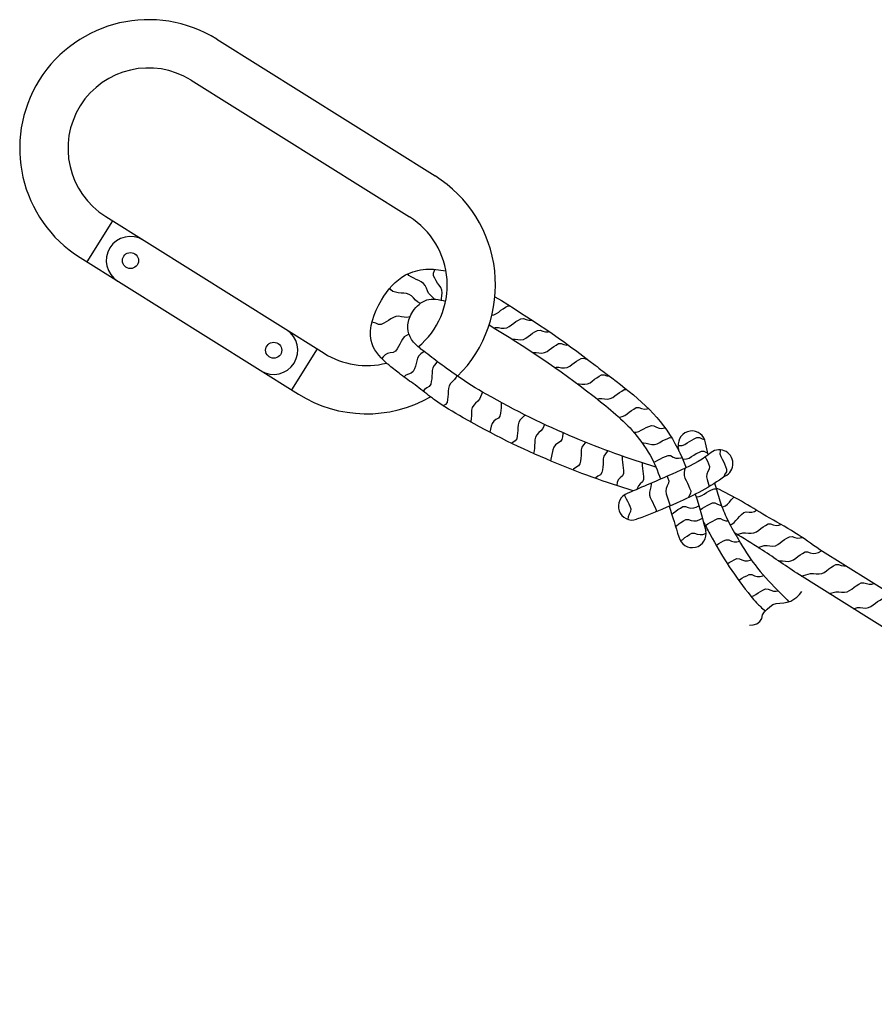
# Model space of a CAD drawing. Extents: x 0 to 2244, y 0 to 1452.
# Drawn here: x 1629 to 1714, y 591 to 688 of the extents above; entities that cross this region are included whole.
import ezdxf

# ---------------------------------------------------------------- set-up
doc = ezdxf.new("R2010")
doc.units = 0
doc.header["$LTSCALE"] = 48
doc.header["$MEASUREMENT"] = 0
doc.layers.get('0').update_dxf_attribs({"linetype": 'CONTINUOUS'})

msp = doc.modelspace()

# ---------------------------------------------------------------- linework, layer by layer
for p, q in [((1648.958, 686.341), (1670.57, 672.807)), ((1646.42, 682.289), (1668.033, 668.755)), ((1638.637, 668.358), (1636.1, 664.306)), ((1637.962, 668.781), (1659.574, 655.248)), ((1635.424, 664.729), (1657.036, 651.195)), ((1670.412, 663.186), (1670.521, 663.45)), ((1670.414, 662.93), (1670.412, 663.186)), ((1670.521, 663.45), (1670.551, 663.558)), ((1667.971, 662.959), (1667.876, 663.114)), ((1668.214, 662.812), (1667.971, 662.959)), ((1668.453, 662.673), (1668.214, 662.812)), ((1668.694, 662.55), (1668.453, 662.673)), ((1668.948, 662.442), (1668.694, 662.55)), ((1669.2, 662.322), (1668.948, 662.442)), ((1669.42, 662.161), (1669.2, 662.322)), ((1669.585, 661.943), (1669.42, 662.161)), ((1670.547, 662.679), (1670.414, 662.93)), ((1670.68, 662.437), (1670.547, 662.679)), ((1670.824, 662.207), (1670.68, 662.437)), ((1670.986, 661.984), (1670.824, 662.207)), ((1666.18, 661.514), (1666.083, 661.697)), ((1666.379, 661.352), (1666.18, 661.514)), ((1666.656, 661.294), (1666.379, 661.352)), ((1666.928, 661.243), (1666.656, 661.294)), ((1667.196, 661.207), (1666.928, 661.243)), ((1667.472, 661.19), (1667.196, 661.207)), ((1667.749, 661.16), (1667.472, 661.19)), ((1669.705, 661.689), (1669.585, 661.943)), ((1669.806, 661.429), (1669.705, 661.689)), ((1669.935, 661.19), (1669.806, 661.429)), ((1670.503, 660.605), (1669.935, 661.19)), ((1671.14, 661.752), (1670.986, 661.984)), ((1671.246, 661.501), (1671.14, 661.752)), ((1671.275, 661.229), (1671.246, 661.501)), ((1671.248, 660.949), (1671.275, 661.229)), ((1668.01, 661.082), (1667.749, 661.16)), ((1668.238, 660.931), (1668.01, 661.082)), ((1668.436, 660.732), (1668.238, 660.931)), ((1668.618, 660.52), (1668.436, 660.732)), ((1668.819, 660.338), (1668.618, 660.52)), ((1669.113, 660.192), (1668.819, 660.338)), ((1671.193, 660.505), (1671.201, 660.674)), ((1671.201, 660.674), (1671.248, 660.949)), ((1676.649, 659.17), (1676.874, 659.334)), ((1676.874, 659.334), (1677.09, 659.506)), ((1677.09, 659.506), (1677.314, 659.659)), ((1677.314, 659.659), (1677.55, 659.804)), ((1677.55, 659.804), (1677.794, 659.947)), ((1677.794, 659.947), (1677.953, 659.955)), ((1664.449, 658.311), (1664.318, 658.313)), ((1664.72, 658.228), (1664.449, 658.311)), ((1665.737, 658.353), (1665.49, 658.227)), ((1665.971, 658.489), (1665.737, 658.353)), ((1666.2, 658.643), (1665.971, 658.489)), ((1666.437, 658.789), (1666.2, 658.643)), ((1666.692, 658.886), (1666.437, 658.789)), ((1666.964, 658.907), (1666.692, 658.886)), ((1667.243, 658.87), (1666.964, 658.907)), ((1667.517, 658.813), (1667.243, 658.87)), ((1667.787, 658.792), (1667.517, 658.813)), ((1668.085, 658.851), (1667.787, 658.792)), ((1676.2, 659.022), (1676.403, 659.053)), ((1676.403, 659.053), (1676.649, 659.17)), ((1664.979, 658.11), (1664.72, 658.228)), ((1665.236, 658.103), (1664.979, 658.11)), ((1665.49, 658.227), (1665.236, 658.103)), ((1667.206, 656.406), (1667.086, 656.157)), ((1667.337, 656.651), (1667.206, 656.406)), ((1667.508, 656.864), (1667.337, 656.651)), ((1667.733, 657.018), (1667.508, 656.864)), ((1667.987, 657.125), (1667.733, 657.018)), ((1658.899, 655.671), (1656.361, 651.618)), ((1666.419, 655.331), (1666.135, 655.302)), ((1666.644, 655.454), (1666.419, 655.331)), ((1666.802, 655.689), (1666.644, 655.454)), ((1666.951, 655.922), (1666.802, 655.689)), ((1667.086, 656.157), (1666.951, 655.922)), ((1669.386, 655.362), (1669.155, 655.202)), ((1669.485, 655.421), (1669.386, 655.362)), ((1665.427, 654.91), (1665.288, 654.723)), ((1665.62, 655.103), (1665.427, 654.91)), ((1665.859, 655.237), (1665.62, 655.103)), ((1666.135, 655.302), (1665.859, 655.237)), ((1668.765, 654.494), (1668.699, 654.226)), ((1668.843, 654.762), (1668.765, 654.494)), ((1668.966, 655.005), (1668.843, 654.762)), ((1669.155, 655.202), (1668.966, 655.005)), ((1670.829, 654.396), (1670.68, 654.257)), ((1668.411, 653.447), (1668.217, 653.28)), ((1668.517, 653.71), (1668.411, 653.447)), ((1668.616, 653.968), (1668.517, 653.71)), ((1668.699, 654.226), (1668.616, 653.968)), ((1670.283, 653.552), (1670.266, 653.274)), ((1670.35, 653.816), (1670.283, 653.552)), ((1670.49, 654.05), (1670.35, 653.816)), ((1670.68, 654.257), (1670.49, 654.05)), ((1667.688, 653.073), (1667.497, 652.907)), ((1667.945, 653.194), (1667.688, 653.073)), ((1668.217, 653.28), (1667.945, 653.194)), ((1670.197, 652.454), (1670.151, 652.174)), ((1670.236, 652.728), (1670.197, 652.454)), ((1670.26, 652.998), (1670.236, 652.728)), ((1670.266, 653.274), (1670.26, 652.998)), ((1672.281, 652.467), (1672.091, 652.26)), ((1672.485, 652.658), (1672.281, 652.467)), ((1672.659, 652.866), (1672.485, 652.658)), ((1672.727, 653.021), (1672.659, 652.866)), ((1669.528, 651.651), (1669.407, 651.485)), ((1669.752, 651.824), (1669.528, 651.651)), ((1669.998, 651.969), (1669.752, 651.824)), ((1670.151, 652.174), (1669.998, 651.969)), ((1671.867, 651.483), (1671.861, 651.208)), ((1671.884, 651.762), (1671.867, 651.483)), ((1671.951, 652.026), (1671.884, 651.762)), ((1672.091, 652.26), (1671.951, 652.026)), ((1671.798, 650.664), (1671.752, 650.384)), ((1671.837, 650.938), (1671.798, 650.664)), ((1671.861, 651.208), (1671.837, 650.938)), ((1671.599, 650.178), (1671.38, 650.05)), ((1671.752, 650.384), (1671.599, 650.178))]:
    msp.add_line(p, q)
at = {"ltscale": 0.05}
for p, q in [((1777.205, 592.868), (1708.664, 635.789)), ((1774.552, 590.768), (1706.387, 633.455))]:
    msp.add_line(p, q, dxfattribs=at)
for points in [[(1676.431, 657.746), (1676.569, 657.785), (1676.84, 657.784), (1677.117, 657.749), (1677.398, 657.734), (1677.668, 657.775), (1677.914, 657.892), (1678.139, 658.056), (1678.355, 658.228), (1678.579, 658.381), (1678.815, 658.526), (1679.059, 658.669), (1679.315, 658.682), (1679.583, 658.585), (1679.86, 658.523), (1680.133, 658.54), (1680.149, 658.545)], [(1678.222, 656.632), (1678.487, 656.631), (1678.764, 656.596), (1679.045, 656.581), (1679.315, 656.623), (1679.561, 656.739), (1679.786, 656.904), (1680.002, 657.075), (1680.225, 657.229), (1680.461, 657.373), (1680.706, 657.516), (1680.962, 657.53), (1681.23, 657.432), (1681.507, 657.37), (1681.78, 657.387), (1681.842, 657.408)], [(1680.265, 655.308), (1680.31, 655.321), (1680.581, 655.32), (1680.858, 655.284), (1681.139, 655.27), (1681.409, 655.311), (1681.655, 655.428), (1681.881, 655.592), (1682.097, 655.764), (1682.32, 655.917), (1682.556, 656.062), (1682.8, 656.205), (1683.056, 656.218), (1683.324, 656.12), (1683.601, 656.059), (1683.748, 656.068)], [(1682.441, 653.825), (1682.551, 653.856), (1682.823, 653.856), (1683.1, 653.82), (1683.38, 653.806), (1683.651, 653.847), (1683.897, 653.964), (1684.122, 654.128), (1684.338, 654.299), (1684.561, 654.453), (1684.797, 654.597), (1685.042, 654.74), (1685.298, 654.754), (1685.566, 654.656), (1685.689, 654.629)], [(1684.653, 652.228), (1684.84, 652.228), (1685.117, 652.192), (1685.398, 652.178), (1685.668, 652.219), (1685.914, 652.336), (1686.14, 652.5), (1686.356, 652.672), (1686.579, 652.825), (1686.815, 652.97), (1687.059, 653.113), (1687.315, 653.126), (1687.583, 653.028), (1687.841, 652.971)], [(1686.628, 650.713), (1686.811, 650.764), (1687.082, 650.764), (1687.359, 650.728), (1687.639, 650.714), (1687.91, 650.755), (1688.156, 650.872), (1688.381, 651.036), (1688.597, 651.207), (1688.82, 651.361), (1689.056, 651.505), (1689.301, 651.648), (1689.543, 651.661)], [(1675.269, 651.405), (1674.961, 650.709), (1674.788, 650.5), (1674.583, 650.309), (1674.393, 650.102), (1674.253, 649.868), (1674.186, 649.604), (1674.169, 649.326), (1674.163, 649.05), (1674.139, 648.78), (1674.1, 648.506), (1674.09, 648.448)], [(1677.124, 650.366), (1677.11, 650.133), (1677.104, 649.858), (1677.08, 649.588), (1677.041, 649.314), (1676.995, 649.034), (1676.843, 648.828), (1676.596, 648.684), (1676.373, 648.51), (1676.211, 648.289), (1676.116, 648.033), (1675.987, 647.423)], [(1688.739, 648.939), (1688.833, 648.934), (1689.103, 648.975), (1689.349, 649.092), (1689.575, 649.256), (1689.791, 649.428), (1690.014, 649.581), (1690.25, 649.726), (1690.494, 649.869), (1690.75, 649.882), (1691.018, 649.784), (1691.295, 649.723), (1691.568, 649.739), (1691.681, 649.779)], [(1679.47, 649.14), (1679.394, 649.048), (1679.19, 648.857), (1679, 648.65), (1678.859, 648.416), (1678.792, 648.152), (1678.775, 647.873), (1678.769, 647.598), (1678.745, 647.328), (1678.706, 647.054), (1678.66, 646.774), (1678.508, 646.568), (1678.261, 646.424), (1678.146, 646.335)], [(1681.408, 648.199), (1681.226, 647.788), (1681.053, 647.579), (1680.849, 647.388), (1680.659, 647.182), (1680.518, 646.947), (1680.451, 646.683), (1680.434, 646.405), (1680.428, 646.129), (1680.404, 645.859), (1680.365, 645.585), (1680.321, 645.318)], [(1690.244, 647.426), (1690.48, 647.426), (1690.74, 647.505), (1690.988, 647.633), (1691.227, 647.771), (1691.47, 647.889), (1691.725, 647.997), (1691.988, 648.102), (1692.244, 648.077), (1692.494, 647.94), (1692.758, 647.838), (1693.031, 647.813), (1693.3, 647.864), (1693.335, 647.876)], [(1683.222, 647.376), (1683.211, 647.252), (1683.172, 646.979), (1683.126, 646.699), (1682.973, 646.493), (1682.727, 646.349), (1682.503, 646.175), (1682.342, 645.954), (1682.246, 645.698), (1682.011, 644.582)], [(1691.06, 646.369), (1691.214, 646.388), (1691.482, 646.347), (1691.751, 646.27), (1692.026, 646.214), (1692.3, 646.215), (1692.56, 646.293), (1692.808, 646.422), (1693.047, 646.559), (1693.291, 646.678), (1693.545, 646.785), (1693.809, 646.89), (1694.002, 646.871)], [(1694.644, 646.126), (1694.76, 646.11), (1695.033, 646.129), (1695.288, 646.225), (1695.526, 646.37), (1695.756, 646.523), (1695.991, 646.657), (1696.238, 646.781), (1696.494, 646.904), (1696.75, 646.896), (1697.009, 646.776), (1697.276, 646.693)], [(1685.493, 646.421), (1685.442, 646.374), (1685.252, 646.167), (1685.112, 645.932), (1685.045, 645.668), (1685.028, 645.39), (1685.022, 645.114), (1684.998, 644.844), (1684.959, 644.57), (1684.913, 644.291), (1684.76, 644.085), (1684.514, 643.941), (1684.29, 643.767), (1684.231, 643.685)], [(1687.691, 645.572), (1687.623, 645.509), (1687.433, 645.302), (1687.292, 645.068), (1687.225, 644.804), (1687.208, 644.526), (1687.203, 644.25), (1687.179, 643.98), (1687.139, 643.706), (1687.094, 643.426), (1686.941, 643.221), (1686.695, 643.076), (1686.471, 642.903), (1686.443, 642.864)], [(1698.811, 645.687), (1698.783, 645.556), (1698.78, 645.282), (1698.856, 645.02), (1698.982, 644.772), (1699.117, 644.531), (1699.233, 644.287), (1699.338, 644.031), (1699.441, 643.766), (1699.413, 643.512), (1699.274, 643.262), (1699.174, 643.01)], [(1689.119, 645.058), (1689.096, 644.994), (1689.082, 644.722), (1689.12, 644.446), (1689.168, 644.174), (1689.198, 643.905), (1689.213, 643.629), (1689.223, 643.345), (1689.113, 643.114), (1688.9, 642.924), (1688.715, 642.71), (1688.6, 642.461), (1688.556, 642.191), (1688.556, 642.142)], [(1692.207, 644.481), (1692.392, 644.537), (1692.639, 644.666), (1692.878, 644.803), (1693.122, 644.922), (1693.377, 645.029), (1693.64, 645.134), (1693.895, 645.109), (1694.146, 644.972), (1694.41, 644.87), (1694.683, 644.846), (1694.951, 644.896), (1695.011, 644.917)], [(1695.073, 644.776), (1695.203, 644.758), (1695.476, 644.777), (1695.731, 644.873), (1695.969, 645.018), (1696.199, 645.171), (1696.434, 645.306), (1696.681, 645.43), (1696.937, 645.552), (1697.193, 645.544), (1697.452, 645.425), (1697.571, 645.388)], [(1697.322, 644.987), (1697.425, 644.803), (1697.541, 644.559), (1697.646, 644.303), (1697.749, 644.038), (1697.721, 643.784), (1697.582, 643.534), (1697.477, 643.271), (1697.45, 642.999), (1697.497, 642.73), (1697.725, 642.052)], [(1691.084, 644.395), (1691.084, 644.393), (1691.07, 644.121), (1691.107, 643.845), (1691.156, 643.574), (1691.185, 643.304), (1691.201, 643.028), (1691.211, 642.745), (1691.101, 642.513), (1690.888, 642.324), (1690.703, 642.109), (1690.588, 641.861), (1690.575, 641.783)], [(1695.333, 643.863), (1695.282, 643.691), (1695.223, 643.417), (1695.22, 643.143), (1695.296, 642.882), (1695.423, 642.633), (1695.557, 642.393), (1695.674, 642.148), (1695.778, 641.892), (1695.881, 641.628), (1695.853, 641.373), (1695.714, 641.124), (1695.643, 640.944)], [(1693.541, 643.061), (1693.611, 642.891), (1693.713, 642.627), (1693.685, 642.372), (1693.546, 642.123), (1693.441, 641.86), (1693.414, 641.587), (1693.461, 641.318), (1693.858, 640.137)], [(1691.964, 642.379), (1691.974, 642.294), (1691.93, 642.026), (1691.851, 641.758), (1691.792, 641.484), (1691.789, 641.21), (1691.865, 640.949), (1691.991, 640.7), (1692.126, 640.46), (1692.242, 640.215), (1692.347, 639.959), (1692.45, 639.695), (1692.433, 639.544)], [(1696.415, 641.044), (1696.455, 641.039), (1696.728, 641.057), (1696.983, 641.153), (1697.221, 641.298), (1697.451, 641.451), (1697.686, 641.586), (1697.933, 641.71), (1698.189, 641.832), (1698.427, 641.825)], [(1689.326, 641.228), (1689.369, 641.08), (1689.495, 640.832), (1689.63, 640.591), (1689.746, 640.346), (1689.851, 640.09), (1689.953, 639.826), (1689.926, 639.571), (1689.786, 639.322), (1689.682, 639.059), (1689.655, 638.797)], [(1699, 640.035), (1699.059, 640.045), (1699.315, 640.143), (1699.53, 640.309), (1699.716, 640.517), (1699.89, 640.731), (1700.076, 640.928), (1700.157, 641.006)], [(1694.002, 639.315), (1694.183, 639.448), (1694.399, 639.62), (1694.623, 639.773), (1694.859, 639.918), (1695.103, 640.061), (1695.359, 640.074), (1695.627, 639.977), (1695.904, 639.915), (1696.177, 639.932), (1696.435, 640.021), (1696.683, 640.151)], [(1696.801, 639.743), (1696.821, 639.751), (1697.059, 639.896), (1697.289, 640.049), (1697.524, 640.183), (1697.771, 640.307), (1698.027, 640.43), (1698.283, 640.422), (1698.542, 640.302), (1698.813, 640.218), (1698.933, 640.215)], [(1694.38, 638.101), (1694.477, 638.171), (1694.693, 638.343), (1694.916, 638.496), (1695.152, 638.641), (1695.397, 638.784), (1695.653, 638.797), (1695.921, 638.7), (1696.198, 638.638), (1696.471, 638.655), (1696.729, 638.744), (1697.035, 638.906)], [(1697.333, 638.192), (1697.354, 638.2), (1697.592, 638.345), (1697.822, 638.498), (1698.057, 638.632), (1698.304, 638.756), (1698.56, 638.879), (1698.816, 638.871), (1699.075, 638.751), (1699.346, 638.667), (1699.596, 638.661)], [(1699.805, 638.251), (1699.957, 638.309), (1700.173, 638.475), (1700.358, 638.683), (1700.533, 638.897), (1700.718, 639.094), (1700.918, 639.285), (1701.127, 639.477), (1701.374, 639.545), (1701.657, 639.506), (1701.94, 639.505), (1702.204, 639.579), (1702.4, 639.698)], [(1700.473, 637.303), (1701.045, 637.465), (1701.316, 637.464), (1701.593, 637.428), (1701.874, 637.414), (1702.144, 637.455), (1702.39, 637.572), (1702.615, 637.736), (1702.831, 637.908), (1703.054, 638.061), (1703.29, 638.206), (1703.535, 638.349), (1703.791, 638.362), (1704.059, 638.265), (1704.336, 638.203), (1704.609, 638.22), (1704.821, 638.293)], [(1694.867, 636.657), (1695.087, 636.818), (1695.303, 636.989), (1695.527, 637.143), (1695.762, 637.287), (1696.007, 637.43), (1696.263, 637.444), (1696.531, 637.346), (1696.808, 637.285), (1697.081, 637.301), (1697.339, 637.391), (1697.399, 637.422)], [(1702.554, 636.024), (1703.166, 636.197), (1703.437, 636.196), (1703.714, 636.161), (1703.995, 636.146), (1704.265, 636.187), (1704.511, 636.304), (1704.737, 636.468), (1704.953, 636.64), (1705.176, 636.794), (1705.412, 636.938), (1705.656, 637.081), (1705.912, 637.095), (1706.18, 636.997), (1706.457, 636.935), (1706.73, 636.952), (1706.901, 637.011)], [(1698.398, 636.229), (1698.427, 636.246), (1698.657, 636.399), (1698.892, 636.534), (1699.139, 636.658), (1699.395, 636.781), (1699.651, 636.773), (1699.91, 636.653), (1700.181, 636.569), (1700.454, 636.563), (1700.708, 636.628)], [(1699.513, 634.398), (1699.704, 634.526), (1699.94, 634.661), (1700.187, 634.785), (1700.442, 634.907), (1700.698, 634.899), (1700.958, 634.78), (1701.228, 634.696), (1701.502, 634.689), (1701.766, 634.757), (1701.867, 634.8)], [(1704.613, 634.657), (1704.709, 634.684), (1704.98, 634.684), (1705.257, 634.648), (1705.538, 634.633), (1705.808, 634.675), (1706.055, 634.791), (1706.28, 634.956), (1706.496, 635.127), (1706.719, 635.281), (1706.955, 635.425), (1707.199, 635.568), (1707.455, 635.582), (1707.724, 635.484), (1708, 635.423), (1708.273, 635.439), (1708.531, 635.529), (1708.83, 635.686)], [(1700.636, 632.76), (1700.716, 632.808), (1700.945, 632.961), (1701.18, 633.096), (1701.428, 633.22), (1701.683, 633.343), (1701.939, 633.335), (1702.198, 633.215), (1702.469, 633.131), (1702.743, 633.125), (1703.007, 633.193), (1703.109, 633.236)], [(1701.713, 628.304), (1702.069, 628.359), (1702.423, 628.467), (1702.74, 628.668), (1702.914, 628.974), (1702.991, 629.333), (1703.178, 629.632), (1703.452, 629.888), (1703.724, 630.144), (1704.012, 630.352), (1704.347, 630.461), (1704.716, 630.502), (1705.086, 630.531), (1705.444, 630.59), (1705.786, 630.702), (1706.105, 630.878), (1706.394, 631.104), (1706.648, 631.365), (1706.88, 631.644)], [(1701.878, 631.149), (1702.085, 631.227), (1702.323, 631.372), (1702.553, 631.525), (1702.788, 631.66), (1703.035, 631.784), (1703.291, 631.906), (1703.547, 631.898), (1703.806, 631.779), (1704.077, 631.694), (1704.35, 631.688), (1704.521, 631.732)]]:
    msp.add_lwpolyline(points)
for points in [[(1706.826, 633.18), (1707.758, 633.443), (1708.029, 633.442), (1708.307, 633.406), (1708.587, 633.392), (1708.857, 633.433), (1709.104, 633.55), (1709.329, 633.714), (1709.545, 633.886), (1709.768, 634.039), (1710.004, 634.184), (1710.248, 634.327), (1710.504, 634.34), (1710.773, 634.243), (1711.049, 634.181), (1711.216, 634.191)], [(1709.602, 631.441), (1710.267, 631.629), (1710.538, 631.628), (1710.815, 631.593), (1711.096, 631.578), (1711.366, 631.619), (1711.612, 631.736), (1711.837, 631.9), (1712.053, 632.072), (1712.276, 632.226), (1712.512, 632.37), (1712.757, 632.513), (1713.013, 632.527), (1713.281, 632.429), (1713.558, 632.367), (1713.831, 632.384), (1714.006, 632.444)], [(1711.985, 629.949), (1712.383, 630.061), (1712.654, 630.061), (1712.931, 630.025), (1713.212, 630.01), (1713.482, 630.052), (1713.728, 630.168), (1713.953, 630.333), (1714.169, 630.504), (1714.392, 630.658), (1714.628, 630.802), (1714.873, 630.945), (1715.129, 630.959), (1715.397, 630.861), (1715.674, 630.799), (1715.947, 630.816), (1716.205, 630.906), (1716.345, 630.979)]]:
    msp.add_lwpolyline(points, dxfattribs=at)
for centre in [(1640.408, 664.429), (1654.591, 655.548)]:
    msp.add_circle(centre, 0.797)
for centre, radius, start, end in [((1642.191, 675.535), 12.75, 57.94464, 237.94464), ((1642.191, 675.535), 7.969, 57.94464, 237.94464), ((1663.803, 662.001), 12.75, 314.8896, 57.94464), ((1663.803, 662.001), 7.969, 309.81548, 57.94464), ((1640.408, 664.429), 2.391, 57.94464, 237.94464), ((1654.591, 655.548), 2.391, 237.94464, 57.94464), ((1663.803, 662.001), 7.969, 237.94464, 284.19584), ((1663.803, 662.001), 12.75, 237.94464, 299.72279), ((1696.008, 646.187), 1.365, 7.85457, 187.85457), ((1698.702, 644.326), 1.366, 294.86046, 134.86123), ((1690.085, 640.093), 1.365, 108.9585, 288.9585), ((1696.035, 637.366), 1.365, 193.08318, 13.08318)]:
    msp.add_arc(centre, radius, start, end)
for points, knots in [([(1665.758, 654.276), (1665.014, 654.928), (1663.588, 656.716), (1664.973, 660.497), (1667.099, 663.009), (1669.633, 663.7), (1670.986, 663.527), (1671.645, 663.416)], [0.3302732, 0.3302732, 0.3302732, 0.3302732, 0.4413499, 0.603565, 0.7387761, 0.8207799, 0.8988836, 0.8988836, 0.8988836, 0.8988836]), ([(1668.906, 655.88), (1668.212, 656.503), (1667.557, 657.568), (1668.328, 659.563), (1669.72, 660.821), (1670.962, 660.574), (1671.61, 660.403)], [1.691445, 1.691445, 1.691445, 1.691445, 1.7997961, 1.856042, 1.9258081, 1.9996319, 1.9996319, 1.9996319, 1.9996319]), ([(1676.501, 660.852), (1679.906, 658.778), (1683.482, 656.385), (1686.927, 653.668), (1687.183, 653.462)], [0.4016211, 0.4016211, 0.4016211, 0.4016211, 0.87204, 0.9100398, 0.9100398, 0.9100398, 0.9100398]), ([(1675.926, 658.052), (1679.454, 655.918), (1684.305, 652.688), (1688.917, 648.865), (1690.094, 647.613)], [0.3855513, 0.3855513, 0.3855513, 0.3855513, 0.87204, 1.0745183, 1.0745183, 1.0745183, 1.0745183]), ([(1672.802, 652.968), (1672.422, 653.235), (1671.485, 653.892), (1670.316, 654.785), (1669.395, 655.487), (1669.023, 655.786), (1668.906, 655.88)], [0, 0, 0, 0, 1.391622, 3.431276, 4.413791, 4.864604, 4.864604, 4.864604, 4.864604]), ([(1670.125, 650.929), (1669.615, 651.325), (1668.64, 652.084), (1667.25, 653.073), (1666.32, 653.813), (1665.858, 654.194), (1665.758, 654.276)], [0, 0, 0, 0, 1.93732, 3.706342, 5.114351, 5.503059, 5.503059, 5.503059, 5.503059]), ([(1687.183, 653.462), (1689.535, 651.71), (1693.039, 649.1), (1694.913, 645.231), (1695.431, 643.91)], [0, 0, 0, 0, 0.3370704, 0.502156, 0.502156, 0.502156, 0.502156]), ([(1692.437, 643.967), (1689.704, 644.809), (1683.946, 646.872), (1677.506, 650.054), (1673.684, 652.333), (1672.802, 652.968)], [0.4697226, 0.4697226, 0.4697226, 0.4697226, 0.8051383, 1.1877809, 1.3191931, 1.3191931, 1.3191931, 1.3191931]), ([(1690.196, 641.621), (1687.45, 642.466), (1681.68, 644.532), (1675.22, 647.723), (1671.25, 650.092), (1670.25, 650.834), (1670.125, 650.929)], [0.4682198, 0.4682198, 0.4682198, 0.4682198, 0.8051383, 1.1877809, 1.3201948, 1.3392894, 1.3392894, 1.3392894, 1.3392894]), ([(1690.094, 647.613), (1690.731, 646.816), (1691.909, 645.342), (1692.606, 643.596), (1692.89, 642.778)], [0, 0, 0, 0, 0.1191546, 0.2204257, 0.2204257, 0.2204257, 0.2204257]), ([(1697.739, 645.294), (1697.626, 645.206), (1696.506, 644.371), (1693.728, 643.129), (1691.107, 642.01), (1689.642, 641.384)], [0.1022285, 0.1022285, 0.1022285, 0.1022285, 0.1191546, 0.2675576, 0.4554983, 0.4554983, 0.4554983, 0.4554983]), ([(1699.276, 643.087), (1697.844, 642.009), (1694.883, 640.507), (1691.868, 639.309), (1690.529, 638.802)], [0.3754093, 0.3754093, 0.3754093, 0.3754093, 0.5880025, 0.756803, 0.756803, 0.756803, 0.756803]), ([(1700.371, 637.212), (1700.041, 637.807), (1699.434, 638.899), (1698.752, 640.645), (1698.431, 641.791), (1698.276, 642.393)], [0, 0, 0, 0, 0.0799086, 0.1468131, 0.219896, 0.219896, 0.219896, 0.219896]), ([(1708.664, 635.789), (1707.851, 636.364), (1706.138, 637.573), (1704.304, 638.589), (1703.341, 639.123)], [0, 0, 0, 0, 2.985719, 6.285719, 6.285719, 6.285719, 6.285719]), ([(1697.112, 638.625), (1697.326, 638.202), (1698.125, 636.66), (1699.622, 634.118), (1701.249, 631.895), (1702.204, 630.756), (1702.385, 630.544)], [0.1601342, 0.1601342, 0.1601342, 0.1601342, 0.2159104, 0.3644786, 0.5066117, 0.5393997, 0.5393997, 0.5393997, 0.5393997]), ([(1706.387, 633.455), (1705.184, 634.273), (1703.172, 635.642), (1701.109, 636.955), (1700.252, 637.426)], [0, 0, 0, 0, 0.1713234, 0.286537, 0.286537, 0.286537, 0.286537]), ([(1700.371, 637.212), (1700.459, 637.057), (1701.039, 636.049), (1702.235, 634.12), (1703.671, 632.607), (1704.436, 631.814)], [0.3079916, 0.3079916, 0.3079916, 0.3079916, 0.3290114, 0.4446101, 0.5738547, 0.5738547, 0.5738547, 0.5738547]), ([(1704.436, 631.814), (1704.601, 631.653), (1704.997, 631.267), (1705.386, 630.874), (1705.612, 630.645)], [0, 0, 0, 0, 0.02713278, 0.06503889, 0.06503889, 0.06503889, 0.06503889]), ([(1702.385, 630.544), (1702.515, 630.412), (1702.798, 630.124), (1703.107, 629.863), (1703.277, 629.725)], [0, 0, 0, 0, 0.02170056, 0.04753048, 0.04753048, 0.04753048, 0.04753048])]:
    msp.add_open_spline(points, degree=3, knots=knots)
for points in [[(1694.738, 645.505), (1694.71, 645.67), (1694.682, 645.836), (1694.655, 646.001)], [(1697.611, 645.196), (1697.528, 645.589), (1697.444, 645.982), (1697.36, 646.374)], [(1703.341, 639.123), (1701.725, 640.114), (1700.109, 641.105), (1698.407, 641.896)], [(1696.339, 641.289), (1696.715, 640.087), (1697.049, 638.881), (1697.365, 637.675)], [(1693.757, 640.093), (1694.077, 639.079), (1694.391, 638.068), (1694.705, 637.057)]]:
    msp.add_open_spline(points, degree=3)

doc.saveas('drawing.dxf')
